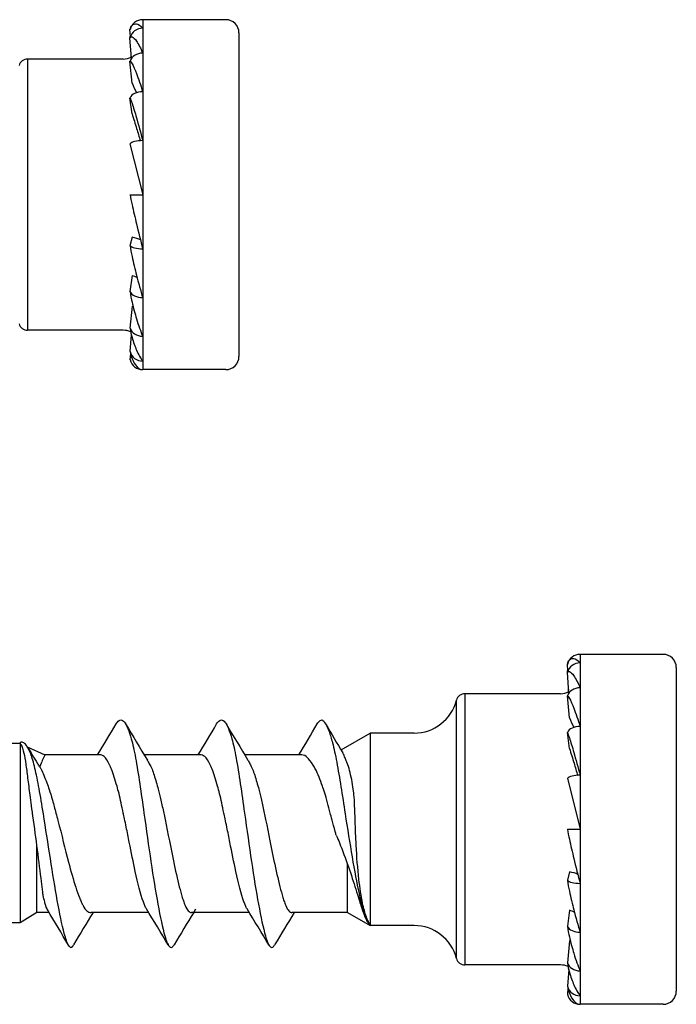
# Model space of a CAD drawing. Units: millimetres. Extents: x 2280 to 2544, y 1601 to 1710.
# Drawn here: x 2418 to 2433, y 1628 to 1650 of the extents above; entities that cross this region are included whole.
import ezdxf

# ---------------------------------------------------------------- set-up
doc = ezdxf.new("R2010")
doc.units = ezdxf.units.MM
for name, color, linetype, lineweight in [('SuP-Sichtbare-Kanten', 7, 'Continuous', 25), ('SuP-Sichtbare-tangentiale-Kanten', 7, 'Continuous', 25), ('SuP-Skizziergeometrie', 7, 'Continuous', 25)]:
    doc.layers.add(name, color=color, linetype=linetype, lineweight=lineweight)

msp = doc.modelspace()

# ---------------------------------------------------------------- linework, layer by layer
at = {"layer": 'SuP-Sichtbare-Kanten'}
for p, q in [((2422.974, 1650.29), (2421.074, 1650.29)), ((2420.794, 1649.912), (2420.782, 1650.061)), ((2420.82, 1649.413), (2420.782, 1649.877)), ((2423.274, 1649.99), (2423.274, 1642.59)), ((2420.626, 1649.39), (2418.441, 1649.39)), ((2420.83, 1648.838), (2420.782, 1649.341)), ((2420.83, 1648.141), (2420.782, 1648.507)), ((2420.782, 1647.455), (2421.074, 1646.29)), ((2420.782, 1646.29), (2421.074, 1646.29)), ((2420.83, 1645.317), (2420.782, 1645.124)), ((2420.83, 1644.439), (2420.782, 1644.073)), ((2420.83, 1643.742), (2420.782, 1643.239)), ((2420.626, 1643.19), (2418.441, 1643.19)), ((2420.813, 1643.087), (2420.782, 1642.703)), ((2420.793, 1642.654), (2420.782, 1642.518)), ((2422.974, 1642.29), (2421.074, 1642.29)), ((2432.974, 1635.782), (2431.074, 1635.782)), ((2430.794, 1635.404), (2430.782, 1635.554)), ((2433.274, 1635.482), (2433.274, 1628.082)), ((2430.82, 1634.905), (2430.782, 1635.369)), ((2430.626, 1634.882), (2428.441, 1634.882)), ((2430.83, 1634.33), (2430.782, 1634.833)), ((2425.607, 1633.597), (2426.274, 1633.982)), ((2426.274, 1633.982), (2426.274, 1629.582)), ((2427.279, 1633.982), (2426.274, 1633.982)), ((2430.83, 1633.633), (2430.782, 1633.999)), ((2418.274, 1633.742), (2397.274, 1633.742)), ((2418.274, 1633.766), (2418.274, 1633.74)), ((2418.274, 1633.74), (2418.274, 1633.389)), ((2418.433, 1633.669), (2418.839, 1633.482)), ((2418.274, 1633.389), (2418.274, 1632.118)), ((2420.112, 1633.482), (2418.839, 1633.482)), ((2422.412, 1633.482), (2421.107, 1633.482)), ((2424.712, 1633.482), (2423.407, 1633.482)), ((2430.782, 1632.948), (2431.074, 1631.782)), ((2418.274, 1632.118), (2418.274, 1629.839)), ((2430.782, 1631.782), (2431.074, 1631.782)), ((2430.83, 1630.809), (2430.782, 1630.617)), ((2418.649, 1629.882), (2418.274, 1629.642)), ((2418.274, 1629.839), (2418.274, 1629.642)), ((2418.932, 1629.882), (2418.649, 1629.882)), ((2421.208, 1629.882), (2419.886, 1629.882)), ((2423.508, 1629.882), (2422.186, 1629.882)), ((2425.754, 1629.882), (2424.486, 1629.882)), ((2425.754, 1629.882), (2426.274, 1629.582)), ((2430.83, 1629.931), (2430.782, 1629.565)), ((2418.274, 1629.642), (2397.274, 1629.642)), ((2427.279, 1629.582), (2426.274, 1629.582)), ((2430.83, 1629.234), (2430.782, 1628.731)), ((2430.626, 1628.682), (2428.441, 1628.682)), ((2430.813, 1628.579), (2430.782, 1628.195)), ((2430.793, 1628.146), (2430.782, 1628.011)), ((2432.974, 1627.782), (2431.074, 1627.782))]:
    msp.add_line(p, q, dxfattribs=at)
for centre, radius, start, end in [((2421.074, 1649.99), 0.3, 90, 166.2175), ((2422.974, 1649.99), 0.3, 0, 90), ((2418.441, 1649.19), 0.2, 90, 165.5225), ((2420.626, 1649.838), 0.448, 270, 295.4711), ((2418.441, 1643.39), 0.2, 194.4775, 270), ((2420.626, 1642.742), 0.448, 67.4237, 90), ((2421.074, 1642.59), 0.3, 193.7825, 270), ((2422.974, 1642.59), 0.3, 270, 0), ((2431.074, 1635.482), 0.3, 90, 166.2175), ((2432.974, 1635.482), 0.3, 0, 90), ((2428.441, 1634.682), 0.2, 90, 165.5225), ((2430.626, 1635.33), 0.448, 270, 295.4711), ((2427.279, 1634.982), 1, 270, 345.5225), ((2427.279, 1628.582), 1, 14.4775, 90), ((2428.441, 1628.882), 0.2, 194.4775, 270), ((2430.626, 1628.234), 0.448, 67.4237, 90), ((2431.074, 1628.082), 0.3, 193.7825, 270), ((2432.974, 1628.082), 0.3, 270, 0)]:
    msp.add_arc(centre, radius, start, end, dxfattribs=at)
for centre, major_axis, ratio, start_param, end_param in [((2421.074, 1649.809), (-0.3, 0), 0.951057, 4.712389, 6.042636), ((2421.074, 1649.283), (-0.3, 0), 0.809017, 4.712389, 6.042636), ((2421.074, 1648.465), (-0.3, 0), 0.587785, 4.712389, 6.042636), ((2421.074, 1647.433), (-0.3, 0), 0.309017, 4.712389, 6.042636), ((2420.626, 1645.193), (-0.448, 0), 0.309017, 3.633163, 4.237856), ((2421.074, 1645.146), (-0.3, 0), 0.309017, 0.24055, 1.570796), ((2420.626, 1644.204), (-0.448, 0), 0.587785, 3.916175, 4.237856), ((2421.074, 1644.115), (-0.3, 0), 0.587785, 0.24055, 1.570796), ((2420.626, 1643.419), (-0.448, 0), 0.809017, 4.179464, 4.237856), ((2421.074, 1643.296), (-0.3, 0), 0.809017, 0.24055, 1.570796), ((2421.074, 1642.771), (-0.3, 0), 0.951057, 0.24055, 1.570796), ((2431.074, 1635.301), (-0.3, 0), 0.951057, 4.712389, 6.042636), ((2431.074, 1634.775), (-0.3, 0), 0.809017, 4.712389, 6.042636), ((2431.074, 1633.957), (-0.3, 0), 0.587785, 4.712389, 6.042636), ((2431.074, 1632.925), (-0.3, 0), 0.309017, 4.712389, 6.042636), ((2430.626, 1630.686), (-0.448, 0), 0.309017, 3.633163, 4.237856), ((2431.074, 1630.639), (-0.3, 0), 0.309017, 0.24055, 1.570796), ((2430.626, 1629.697), (-0.448, 0), 0.587785, 3.916175, 4.237856), ((2431.074, 1629.607), (-0.3, 0), 0.587785, 0.24055, 1.570796), ((2430.626, 1628.912), (-0.448, 0), 0.809017, 4.179464, 4.237856), ((2431.074, 1628.789), (-0.3, 0), 0.809017, 0.24055, 1.570796), ((2431.074, 1628.263), (-0.3, 0), 0.951057, 0.24055, 1.570796)]:
    msp.add_ellipse(centre, major_axis=major_axis, ratio=ratio, start_param=start_param, end_param=end_param, dxfattribs=at)
for points, knots in [([(2420.782, 1650.061), (2420.782, 1650.062), (2420.783, 1650.062), (2420.794, 1650.109), (2420.813, 1650.138), (2420.859, 1650.19), (2420.897, 1650.202), (2420.974, 1650.19), (2421.028, 1650.15), (2421.074, 1650.094)], [-0.1227449, -0.1227449, -0.1227449, -0.1227449, -0.122541, -0.122541, -0.0987576, -0.0987576, -0.0563536, -0.0563536, 0, 0, 0, 0]), ([(2420.782, 1649.877), (2420.782, 1649.877), (2420.783, 1649.878), (2420.786, 1649.895), (2420.789, 1649.911), (2420.793, 1649.926)], [-0.122744856, -0.122744856, -0.122744856, -0.122744856, -0.122540975, -0.122540975, -0.116420341, -0.116420341, -0.116420341, -0.116420341]), ([(2420.782, 1649.877), (2420.782, 1649.877), (2420.783, 1649.877), (2420.794, 1649.902), (2420.813, 1649.903), (2420.859, 1649.887), (2420.897, 1649.848), (2420.974, 1649.737), (2421.028, 1649.633), (2421.074, 1649.526)], [-0.1227449, -0.1227449, -0.1227449, -0.1227449, -0.122541, -0.122541, -0.0987576, -0.0987576, -0.0563536, -0.0563536, 0, 0, 0, 0]), ([(2420.782, 1649.341), (2420.782, 1649.341), (2420.783, 1649.341), (2420.794, 1649.341), (2420.813, 1649.313), (2420.859, 1649.232), (2420.897, 1649.145), (2420.974, 1648.947), (2421.028, 1648.788), (2421.074, 1648.641)], [-0.1227449, -0.1227449, -0.1227449, -0.1227449, -0.122541, -0.122541, -0.0987576, -0.0987576, -0.0563536, -0.0563536, 0, 0, 0, 0]), ([(2420.782, 1648.507), (2420.782, 1648.506), (2420.783, 1648.506), (2420.794, 1648.482), (2420.813, 1648.428), (2420.859, 1648.289), (2420.897, 1648.162), (2420.974, 1647.897), (2421.028, 1647.699), (2421.074, 1647.526)], [-0.1227449, -0.1227449, -0.1227449, -0.1227449, -0.122541, -0.122541, -0.0987576, -0.0987576, -0.0563536, -0.0563536, 0, 0, 0, 0]), ([(2420.83, 1648.141), (2420.866, 1648.027), (2420.902, 1647.908), (2420.961, 1647.712), (2420.992, 1647.609), (2421.02, 1647.523)], [1.46445081, 1.46445081, 1.46445081, 1.46445081, 1.50795995, 1.50795995, 1.54368721, 1.54368721, 1.54368721, 1.54368721]), ([(2420.782, 1646.29), (2420.782, 1646.289), (2420.783, 1646.289), (2420.794, 1646.225), (2420.813, 1646.136), (2420.859, 1645.927), (2420.897, 1645.762), (2420.974, 1645.442), (2421.028, 1645.227), (2421.074, 1645.054)], [-0.1227449, -0.1227449, -0.1227449, -0.1227449, -0.122541, -0.122541, -0.0987576, -0.0987576, -0.0563536, -0.0563536, 0, 0, 0, 0]), ([(2420.782, 1645.124), (2420.782, 1645.124), (2420.783, 1645.123), (2420.794, 1645.048), (2420.813, 1644.955), (2420.859, 1644.739), (2420.897, 1644.579), (2420.974, 1644.278), (2421.028, 1644.086), (2421.074, 1643.939)], [-0.1227449, -0.1227449, -0.1227449, -0.1227449, -0.122541, -0.122541, -0.0987576, -0.0987576, -0.0563536, -0.0563536, 0, 0, 0, 0]), ([(2420.782, 1644.073), (2420.782, 1644.072), (2420.783, 1644.072), (2420.794, 1643.993), (2420.813, 1643.904), (2420.859, 1643.704), (2420.897, 1643.563), (2420.974, 1643.312), (2421.028, 1643.161), (2421.074, 1643.054)], [-0.1227449, -0.1227449, -0.1227449, -0.1227449, -0.122541, -0.122541, -0.0987576, -0.0987576, -0.0563536, -0.0563536, 0, 0, 0, 0]), ([(2420.782, 1643.239), (2420.782, 1643.238), (2420.783, 1643.237), (2420.794, 1643.162), (2420.813, 1643.086), (2420.859, 1642.921), (2420.897, 1642.815), (2420.974, 1642.636), (2421.028, 1642.542), (2421.074, 1642.486)], [-0.1227449, -0.1227449, -0.1227449, -0.1227449, -0.122541, -0.122541, -0.0987576, -0.0987576, -0.0563536, -0.0563536, 0, 0, 0, 0]), ([(2420.782, 1642.703), (2420.782, 1642.702), (2420.783, 1642.702), (2420.794, 1642.638), (2420.813, 1642.582), (2420.859, 1642.468), (2420.897, 1642.406), (2420.974, 1642.318), (2421.028, 1642.29), (2421.074, 1642.29)], [-0.1227449, -0.1227449, -0.1227449, -0.1227449, -0.122541, -0.122541, -0.0987576, -0.0987576, -0.0563536, -0.0563536, 0, 0, 0, 0]), ([(2430.782, 1635.554), (2430.782, 1635.554), (2430.783, 1635.554), (2430.794, 1635.601), (2430.813, 1635.631), (2430.859, 1635.683), (2430.897, 1635.694), (2430.974, 1635.682), (2431.028, 1635.643), (2431.074, 1635.586)], [-0.1227449, -0.1227449, -0.1227449, -0.1227449, -0.122541, -0.122541, -0.0987576, -0.0987576, -0.0563536, -0.0563536, 0, 0, 0, 0]), ([(2430.782, 1635.369), (2430.782, 1635.37), (2430.783, 1635.37), (2430.786, 1635.387), (2430.789, 1635.403), (2430.793, 1635.418)], [-0.122744856, -0.122744856, -0.122744856, -0.122744856, -0.122540975, -0.122540975, -0.116420341, -0.116420341, -0.116420341, -0.116420341]), ([(2430.782, 1635.369), (2430.782, 1635.369), (2430.783, 1635.369), (2430.794, 1635.394), (2430.813, 1635.395), (2430.859, 1635.38), (2430.897, 1635.34), (2430.974, 1635.23), (2431.028, 1635.125), (2431.074, 1635.018)], [-0.1227449, -0.1227449, -0.1227449, -0.1227449, -0.122541, -0.122541, -0.0987576, -0.0987576, -0.0563536, -0.0563536, 0, 0, 0, 0]), ([(2430.782, 1634.833), (2430.782, 1634.833), (2430.783, 1634.833), (2430.794, 1634.833), (2430.813, 1634.805), (2430.859, 1634.724), (2430.897, 1634.637), (2430.974, 1634.439), (2431.028, 1634.281), (2431.074, 1634.133)], [-0.1227449, -0.1227449, -0.1227449, -0.1227449, -0.122541, -0.122541, -0.0987576, -0.0987576, -0.0563536, -0.0563536, 0, 0, 0, 0]), ([(2420.464, 1634.19), (2420.474, 1634.206), (2420.484, 1634.221), (2420.494, 1634.233), (2420.52, 1634.266), (2420.547, 1634.282), (2420.574, 1634.282)], [0.90494769, 0.90494769, 0.90494769, 0.90494769, 0.93064014, 0.93064014, 0.93064014, 1, 1, 1, 1]), ([(2420.574, 1634.282), (2420.6, 1634.282), (2420.627, 1634.266), (2420.653, 1634.233), (2420.68, 1634.2), (2420.707, 1634.151), (2420.733, 1634.086), (2420.76, 1634.022), (2420.786, 1633.942), (2420.813, 1633.847), (2420.845, 1633.734), (2420.877, 1633.585), (2420.909, 1633.411), (2420.941, 1633.237), (2420.973, 1633.037), (2421.005, 1632.823), (2421.037, 1632.61), (2421.069, 1632.382), (2421.101, 1632.155), (2421.154, 1631.777), (2421.207, 1631.4), (2421.261, 1631.045), (2421.314, 1630.69), (2421.367, 1630.358), (2421.42, 1630.069), (2421.473, 1629.779), (2421.526, 1629.533), (2421.58, 1629.344), (2421.596, 1629.287), (2421.612, 1629.239), (2421.628, 1629.2), (2421.644, 1629.161), (2421.66, 1629.132), (2421.676, 1629.112), (2421.692, 1629.092), (2421.708, 1629.082), (2421.724, 1629.082)], [0, 0, 0, 0, 0.06936, 0.06936, 0.06936, 0.13872, 0.13872, 0.13872, 0.20808, 0.20808, 0.20808, 0.291582, 0.291582, 0.291582, 0.375085, 0.375085, 0.375085, 0.458587, 0.458587, 0.458587, 0.597307, 0.597307, 0.597307, 0.736027, 0.736027, 0.736027, 0.874746, 0.874746, 0.874746, 0.916497, 0.916497, 0.916497, 0.958249, 0.958249, 0.958249, 1, 1, 1, 1]), ([(2422.764, 1634.19), (2422.774, 1634.206), (2422.784, 1634.221), (2422.794, 1634.233), (2422.82, 1634.266), (2422.847, 1634.282), (2422.874, 1634.282)], [0.90494769, 0.90494769, 0.90494769, 0.90494769, 0.93064014, 0.93064014, 0.93064014, 1, 1, 1, 1]), ([(2422.874, 1634.282), (2422.9, 1634.282), (2422.927, 1634.266), (2422.953, 1634.233), (2422.98, 1634.2), (2423.007, 1634.151), (2423.033, 1634.086), (2423.06, 1634.022), (2423.086, 1633.942), (2423.113, 1633.847), (2423.145, 1633.734), (2423.177, 1633.585), (2423.209, 1633.411), (2423.241, 1633.237), (2423.273, 1633.037), (2423.305, 1632.823), (2423.337, 1632.61), (2423.369, 1632.382), (2423.401, 1632.155), (2423.454, 1631.777), (2423.507, 1631.4), (2423.561, 1631.045), (2423.614, 1630.69), (2423.667, 1630.358), (2423.72, 1630.069), (2423.773, 1629.779), (2423.826, 1629.533), (2423.88, 1629.344), (2423.896, 1629.287), (2423.912, 1629.239), (2423.928, 1629.2), (2423.944, 1629.161), (2423.96, 1629.132), (2423.976, 1629.112), (2423.992, 1629.092), (2424.008, 1629.082), (2424.024, 1629.082)], [0, 0, 0, 0, 0.06936, 0.06936, 0.06936, 0.13872, 0.13872, 0.13872, 0.20808, 0.20808, 0.20808, 0.291582, 0.291582, 0.291582, 0.375085, 0.375085, 0.375085, 0.458587, 0.458587, 0.458587, 0.597307, 0.597307, 0.597307, 0.736027, 0.736027, 0.736027, 0.874746, 0.874746, 0.874746, 0.916497, 0.916497, 0.916497, 0.958249, 0.958249, 0.958249, 1, 1, 1, 1]), ([(2425.064, 1634.19), (2425.074, 1634.206), (2425.084, 1634.221), (2425.094, 1634.233), (2425.12, 1634.266), (2425.147, 1634.282), (2425.174, 1634.282)], [0.90494769, 0.90494769, 0.90494769, 0.90494769, 0.93064014, 0.93064014, 0.93064014, 1, 1, 1, 1]), ([(2425.174, 1634.282), (2425.2, 1634.27), (2425.227, 1634.242), (2425.253, 1634.197), (2425.28, 1634.153), (2425.307, 1634.093), (2425.333, 1634.019), (2425.36, 1633.944), (2425.386, 1633.857), (2425.413, 1633.757), (2425.445, 1633.637), (2425.477, 1633.484), (2425.509, 1633.314), (2425.541, 1633.144), (2425.573, 1632.954), (2425.605, 1632.757), (2425.637, 1632.559), (2425.669, 1632.345), (2425.701, 1632.14), (2425.754, 1631.8), (2425.807, 1631.464), (2425.861, 1631.151), (2425.914, 1630.838), (2425.967, 1630.554), (2426.02, 1630.315), (2426.073, 1630.075), (2426.126, 1629.877), (2426.18, 1629.744), (2426.196, 1629.703), (2426.212, 1629.67), (2426.228, 1629.648), (2426.24, 1629.63), (2426.253, 1629.617), (2426.265, 1629.608)], [0, 0, 0, 0, 0.0693599, 0.0693599, 0.0693599, 0.1387197, 0.1387197, 0.1387197, 0.2080796, 0.2080796, 0.2080796, 0.2915821, 0.2915821, 0.2915821, 0.3750846, 0.3750846, 0.3750846, 0.4585871, 0.4585871, 0.4585871, 0.5973068, 0.5973068, 0.5973068, 0.7360265, 0.7360265, 0.7360265, 0.8747462, 0.8747462, 0.8747462, 0.9164975, 0.9164975, 0.9164975, 0.9494108, 0.9494108, 0.9494108, 0.9494108]), ([(2430.782, 1633.999), (2430.782, 1633.999), (2430.783, 1633.999), (2430.794, 1633.974), (2430.813, 1633.92), (2430.859, 1633.781), (2430.897, 1633.655), (2430.974, 1633.389), (2431.028, 1633.192), (2431.074, 1633.018)], [-0.1227449, -0.1227449, -0.1227449, -0.1227449, -0.122541, -0.122541, -0.0987576, -0.0987576, -0.0563536, -0.0563536, 0, 0, 0, 0]), ([(2419.424, 1629.082), (2419.408, 1629.089), (2419.392, 1629.106), (2419.376, 1629.133), (2419.36, 1629.16), (2419.344, 1629.196), (2419.328, 1629.24), (2419.312, 1629.285), (2419.296, 1629.339), (2419.28, 1629.401), (2419.226, 1629.606), (2419.173, 1629.864), (2419.12, 1630.156), (2419.067, 1630.449), (2419.014, 1630.776), (2418.961, 1631.116), (2418.907, 1631.456), (2418.854, 1631.807), (2418.801, 1632.138), (2418.769, 1632.336), (2418.737, 1632.54), (2418.705, 1632.713), (2418.673, 1632.887), (2418.641, 1633.044), (2418.609, 1633.176), (2418.577, 1633.308), (2418.545, 1633.426), (2418.513, 1633.506), (2418.486, 1633.573), (2418.46, 1633.624), (2418.433, 1633.669), (2418.407, 1633.713), (2418.38, 1633.744), (2418.353, 1633.76), (2418.327, 1633.776), (2418.3, 1633.778), (2418.274, 1633.766)], [0, 0, 0, 0, 0.041751, 0.041751, 0.041751, 0.083503, 0.083503, 0.083503, 0.125254, 0.125254, 0.125254, 0.263973, 0.263973, 0.263973, 0.402693, 0.402693, 0.402693, 0.541413, 0.541413, 0.541413, 0.624915, 0.624915, 0.624915, 0.708418, 0.708418, 0.708418, 0.79192, 0.79192, 0.79192, 0.86128, 0.86128, 0.86128, 0.93064, 0.93064, 0.93064, 1, 1, 1, 1]), ([(2418.274, 1633.74), (2418.297, 1633.719), (2418.321, 1633.665), (2418.359, 1633.513), (2418.375, 1633.434), (2418.391, 1633.337)], [0, 0, 0, 0, 0.0728527, 0.0728527, 0.125863, 0.125863, 0.125863, 0.125863]), ([(2418.43, 1633.674), (2418.47, 1633.609), (2418.51, 1633.544), (2418.589, 1633.416), (2418.629, 1633.353), (2418.67, 1633.289)], [0, 0, 0, 0, 0.02279139, 0.02279139, 0.04683788, 0.04683788, 0.04683788, 0.04683788]), ([(2430.83, 1633.633), (2430.866, 1633.519), (2430.902, 1633.4), (2430.961, 1633.205), (2430.992, 1633.101), (2431.02, 1633.015)], [1.46445081, 1.46445081, 1.46445081, 1.46445081, 1.50795995, 1.50795995, 1.54368721, 1.54368721, 1.54368721, 1.54368721]), ([(2418.838, 1633.482), (2418.839, 1633.482), (2418.837, 1633.48), (2418.827, 1633.46), (2418.805, 1633.42), (2418.76, 1633.318), (2418.741, 1633.269), (2418.721, 1633.211)], [0.1212549, 0.1212549, 0.1212549, 0.1212549, 0.1398475, 0.1398475, 0.1997678, 0.1997678, 0.2382977, 0.2382977, 0.2382977, 0.2382977]), ([(2420.36, 1633.155), (2420.35, 1633.179), (2420.34, 1633.203), (2420.302, 1633.281), (2420.265, 1633.358), (2420.184, 1633.459), (2420.148, 1633.482), (2420.112, 1633.482)], [0.00007565, 0.00007565, 0.00007565, 0.00007565, 0.01521123, 0.01521123, 0.05157312, 0.05157312, 0.08138996, 0.08138996, 0.08138996, 0.08138996]), ([(2422.66, 1633.155), (2422.65, 1633.179), (2422.64, 1633.202), (2422.602, 1633.281), (2422.565, 1633.358), (2422.484, 1633.459), (2422.448, 1633.482), (2422.412, 1633.482)], [0.00009563, 0.00009563, 0.00009563, 0.00009563, 0.01521944, 0.01521944, 0.05161658, 0.05161658, 0.08147435, 0.08147435, 0.08147435, 0.08147435]), ([(2425.025, 1633.155), (2425.008, 1633.186), (2424.991, 1633.217), (2424.911, 1633.342), (2424.872, 1633.391), (2424.799, 1633.461), (2424.755, 1633.482), (2424.712, 1633.482)], [0.0000923, 0.0000923, 0.0000923, 0.0000923, 0.0197654, 0.0197654, 0.0856768, 0.0856768, 0.1820501, 0.1820501, 0.1820501, 0.1820501]), ([(2426.265, 1629.608), (2426.255, 1629.625), (2426.245, 1629.644), (2426.222, 1629.692), (2426.211, 1629.719), (2426.195, 1629.759), (2426.19, 1629.769), (2426.154, 1629.866), (2426.126, 1629.972), (2426.067, 1630.254), (2426.039, 1630.439), (2425.989, 1630.884), (2425.968, 1631.148), (2425.949, 1631.513), (2425.945, 1631.603), (2425.933, 1631.882), (2425.93, 1632.104), (2425.915, 1632.413), (2425.91, 1632.497), (2425.892, 1632.669), (2425.874, 1632.814), (2425.824, 1633.048), (2425.809, 1633.113), (2425.771, 1633.24), (2425.752, 1633.287), (2425.725, 1633.354), (2425.712, 1633.387), (2425.685, 1633.453), (2425.672, 1633.484), (2425.654, 1633.516), (2425.651, 1633.523), (2425.647, 1633.53)], [-0.750349, -0.750349, -0.750349, -0.750349, -0.7178302, -0.7178302, -0.6876536, -0.6876536, -0.6773373, -0.6773373, -0.5894111, -0.5894111, -0.479719, -0.479719, -0.3523182, -0.3523182, -0.3105379, -0.3105379, -0.2245501, -0.2245501, -0.1917291, -0.1917291, -0.1527171, -0.1527171, -0.1359917, -0.1359917, -0.1161386, -0.1161386, -0.0942594, -0.0942594, -0.0661844, -0.0661844, -0.0580137, -0.0580137, -0.0580137, -0.0580137]), ([(2418.391, 1633.337), (2418.395, 1633.311), (2418.402, 1633.267), (2418.417, 1633.152), (2418.423, 1633.098), (2418.445, 1632.926), (2418.462, 1632.797), (2418.495, 1632.546), (2418.515, 1632.377), (2418.547, 1632.148), (2418.551, 1632.12), (2418.555, 1632.092)], [-0.217489, -0.217489, -0.217489, -0.217489, -0.1716888, -0.1716888, -0.1365404, -0.1365404, -0.0672982, -0.0672982, -0.0085615, -0.0085615, 0, 0, 0, 0]), ([(2421.178, 1633.363), (2421.192, 1633.34), (2421.207, 1633.313), (2421.244, 1633.244), (2421.267, 1633.202), (2421.286, 1633.155)], [0.07796565, 0.07796565, 0.07796565, 0.07796565, 0.10089753, 0.10089753, 0.13070895, 0.13070895, 0.13070895, 0.13070895]), ([(2423.478, 1633.363), (2423.492, 1633.34), (2423.507, 1633.313), (2423.544, 1633.244), (2423.567, 1633.202), (2423.586, 1633.155)], [0.07796563, 0.07796563, 0.07796563, 0.07796563, 0.10091105, 0.10091105, 0.13069759, 0.13069759, 0.13069759, 0.13069759]), ([(2418.753, 1633.155), (2418.773, 1633.116), (2418.792, 1633.071), (2418.858, 1632.904), (2418.903, 1632.783), (2418.956, 1632.628), (2418.984, 1632.546), (2419.025, 1632.398), (2419.037, 1632.35), (2419.063, 1632.252), (2419.076, 1632.204), (2419.089, 1632.155)], [0.0000458, 0.0000458, 0.0000458, 0.0000458, 0.0239251, 0.0239251, 0.0782431, 0.0782431, 0.1191901, 0.1191901, 0.1388362, 0.1388362, 0.15817, 0.15817, 0.15817, 0.15817]), ([(2420.627, 1632.155), (2420.611, 1632.233), (2420.596, 1632.311), (2420.548, 1632.541), (2420.513, 1632.668), (2420.465, 1632.841), (2420.443, 1632.911), (2420.402, 1633.044), (2420.382, 1633.105), (2420.36, 1633.155)], [0, 0, 0, 0, 0.0238541, 0.0238541, 0.0721646, 0.0721646, 0.1088055, 0.1088055, 0.1495114, 0.1495114, 0.1495114, 0.1495114]), ([(2421.286, 1633.155), (2421.302, 1633.116), (2421.317, 1633.071), (2421.365, 1632.918), (2421.399, 1632.805), (2421.45, 1632.619), (2421.471, 1632.536), (2421.501, 1632.402), (2421.511, 1632.353), (2421.532, 1632.254), (2421.543, 1632.205), (2421.553, 1632.155)], [0, 0, 0, 0, 0.0236006, 0.0236006, 0.0707949, 0.0707949, 0.1045129, 0.1045129, 0.1232052, 0.1232052, 0.1419319, 0.1419319, 0.1419319, 0.1419319]), ([(2422.927, 1632.155), (2422.911, 1632.233), (2422.896, 1632.31), (2422.848, 1632.541), (2422.813, 1632.667), (2422.765, 1632.841), (2422.743, 1632.911), (2422.702, 1633.044), (2422.682, 1633.105), (2422.66, 1633.155)], [0.0000612, 0.0000612, 0.0000612, 0.0000612, 0.0238573, 0.0238573, 0.0721592, 0.0721592, 0.108841, 0.108841, 0.1495391, 0.1495391, 0.1495391, 0.1495391]), ([(2423.586, 1633.155), (2423.602, 1633.116), (2423.617, 1633.071), (2423.665, 1632.918), (2423.699, 1632.805), (2423.75, 1632.619), (2423.771, 1632.536), (2423.801, 1632.402), (2423.811, 1632.353), (2423.832, 1632.254), (2423.843, 1632.205), (2423.853, 1632.155)], [0.0000417, 0.0000417, 0.0000417, 0.0000417, 0.0236028, 0.0236028, 0.0707993, 0.0707993, 0.104581, 0.104581, 0.1233099, 0.1233099, 0.1419951, 0.1419951, 0.1419951, 0.1419951]), ([(2425.362, 1632.155), (2425.342, 1632.233), (2425.322, 1632.311), (2425.257, 1632.558), (2425.212, 1632.685), (2425.156, 1632.844), (2425.129, 1632.913), (2425.077, 1633.045), (2425.052, 1633.105), (2425.025, 1633.155)], [0.0000614, 0.0000614, 0.0000614, 0.0000614, 0.0242798, 0.0242798, 0.0783489, 0.0783489, 0.1275082, 0.1275082, 0.1809178, 0.1809178, 0.1809178, 0.1809178]), ([(2418.555, 1632.092), (2418.593, 1631.827), (2418.627, 1631.564), (2418.694, 1631.045), (2418.725, 1630.797), (2418.762, 1630.505), (2418.772, 1630.423), (2418.782, 1630.347)], [0, 0, 0, 0, 0.0804371, 0.0804371, 0.167962, 0.167962, 0.2024075, 0.2024075, 0.2024075, 0.2024075]), ([(2419.089, 1632.155), (2419.105, 1632.099), (2419.119, 1632.042), (2419.221, 1631.654), (2419.297, 1631.331), (2419.431, 1630.824), (2419.487, 1630.63), (2419.57, 1630.374), (2419.597, 1630.294), (2419.64, 1630.187), (2419.654, 1630.153), (2419.685, 1630.084), (2419.699, 1630.057), (2419.71, 1630.037)], [0.0001592, 0.0001592, 0.0001592, 0.0001592, 0.017615, 0.017615, 0.1204087, 0.1204087, 0.1934769, 0.1934769, 0.2300931, 0.2300931, 0.2476989, 0.2476989, 0.2684291, 0.2684291, 0.2684291, 0.2684291]), ([(2421.122, 1630.037), (2421.111, 1630.063), (2421.099, 1630.093), (2421.023, 1630.307), (2420.964, 1630.544), (2420.857, 1631.027), (2420.812, 1631.251), (2420.743, 1631.6), (2420.721, 1631.715), (2420.668, 1631.971), (2420.642, 1632.083), (2420.627, 1632.155)], [0, 0, 0, 0, 0.016346, 0.016346, 0.1115336, 0.1115336, 0.1821014, 0.1821014, 0.2159658, 0.2159658, 0.2568417, 0.2568417, 0.2568417, 0.2568417]), ([(2421.553, 1632.155), (2421.564, 1632.106), (2421.574, 1632.056), (2421.653, 1631.678), (2421.713, 1631.357), (2421.82, 1630.845), (2421.865, 1630.645), (2421.933, 1630.382), (2421.955, 1630.3), (2421.989, 1630.19), (2422, 1630.156), (2422.026, 1630.086), (2422.038, 1630.057), (2422.046, 1630.037)], [0, 0, 0, 0, 0.0152032, 0.0152032, 0.1162061, 0.1162061, 0.1906081, 0.1906081, 0.2277143, 0.2277143, 0.2455156, 0.2455156, 0.2665642, 0.2665642, 0.2665642, 0.2665642]), ([(2423.422, 1630.037), (2423.411, 1630.063), (2423.4, 1630.092), (2423.323, 1630.307), (2423.265, 1630.544), (2423.157, 1631.027), (2423.112, 1631.251), (2423.043, 1631.6), (2423.021, 1631.715), (2422.968, 1631.971), (2422.942, 1632.082), (2422.927, 1632.155)], [0.0000669, 0.0000669, 0.0000669, 0.0000669, 0.0163615, 0.0163615, 0.1116446, 0.1116446, 0.1823635, 0.1823635, 0.2162972, 0.2162972, 0.2569231, 0.2569231, 0.2569231, 0.2569231]), ([(2423.853, 1632.155), (2423.864, 1632.106), (2423.874, 1632.056), (2423.953, 1631.679), (2424.013, 1631.358), (2424.12, 1630.846), (2424.165, 1630.646), (2424.233, 1630.382), (2424.255, 1630.3), (2424.289, 1630.19), (2424.3, 1630.156), (2424.326, 1630.086), (2424.338, 1630.057), (2424.346, 1630.037)], [0.0000981, 0.0000981, 0.0000981, 0.0000981, 0.0152199, 0.0152199, 0.1163618, 0.1163618, 0.1909517, 0.1909517, 0.228151, 0.228151, 0.2459955, 0.2459955, 0.2669464, 0.2669464, 0.2669464, 0.2669464]), ([(2425.497, 1631.645), (2425.49, 1631.673), (2425.483, 1631.701), (2425.425, 1631.927), (2425.381, 1632.081), (2425.362, 1632.155)], [0.20165351, 0.20165351, 0.20165351, 0.20165351, 0.2101971, 0.2101971, 0.26930304, 0.26930304, 0.26930304, 0.26930304]), ([(2425.497, 1631.645), (2425.523, 1631.588), (2425.548, 1631.53), (2425.641, 1631.305), (2425.71, 1631.119), (2425.839, 1630.745), (2425.894, 1630.572), (2425.998, 1630.244), (2426.035, 1630.123), (2426.088, 1629.96), (2426.112, 1629.889), (2426.144, 1629.806), (2426.152, 1629.785), (2426.17, 1629.744), (2426.181, 1629.724), (2426.194, 1629.701), (2426.196, 1629.698), (2426.198, 1629.695)], [-0.2139866, -0.2139866, -0.2139866, -0.2139866, -0.2010609, -0.2010609, -0.1641946, -0.1641946, -0.1298293, -0.1298293, -0.0927584, -0.0927584, -0.0572347, -0.0572347, -0.0438657, -0.0438657, -0.0284438, -0.0284438, -0.0259084, -0.0259084, -0.0259084, -0.0259084]), ([(2430.782, 1631.782), (2430.782, 1631.782), (2430.783, 1631.781), (2430.794, 1631.717), (2430.813, 1631.629), (2430.859, 1631.419), (2430.897, 1631.254), (2430.974, 1630.935), (2431.028, 1630.719), (2431.074, 1630.546)], [-0.1227449, -0.1227449, -0.1227449, -0.1227449, -0.122541, -0.122541, -0.0987576, -0.0987576, -0.0563536, -0.0563536, 0, 0, 0, 0]), ([(2430.782, 1630.617), (2430.782, 1630.616), (2430.783, 1630.615), (2430.794, 1630.54), (2430.813, 1630.447), (2430.859, 1630.232), (2430.897, 1630.071), (2430.974, 1629.771), (2431.028, 1629.578), (2431.074, 1629.431)], [-0.1227449, -0.1227449, -0.1227449, -0.1227449, -0.122541, -0.122541, -0.0987576, -0.0987576, -0.0563536, -0.0563536, 0, 0, 0, 0]), ([(2418.858, 1630.037), (2418.85, 1630.063), (2418.841, 1630.093), (2418.821, 1630.169), (2418.81, 1630.217), (2418.793, 1630.293), (2418.787, 1630.32), (2418.782, 1630.347)], [0.00010612, 0.00010612, 0.00010612, 0.00010612, 0.01629329, 0.01629329, 0.03875368, 0.03875368, 0.05031888, 0.05031888, 0.05031888, 0.05031888]), ([(2419.71, 1630.037), (2419.737, 1629.985), (2419.766, 1629.945), (2419.827, 1629.895), (2419.856, 1629.882), (2419.886, 1629.882)], [0.00011239, 0.00011239, 0.00011239, 0.00011239, 0.03235915, 0.03235915, 0.06289705, 0.06289705, 0.06289705, 0.06289705]), ([(2422.046, 1630.037), (2422.068, 1629.985), (2422.091, 1629.945), (2422.139, 1629.895), (2422.162, 1629.882), (2422.186, 1629.882)], [0.00004056, 0.00004056, 0.00004056, 0.00004056, 0.03192503, 0.03192503, 0.06201594, 0.06201594, 0.06201594, 0.06201594]), ([(2424.346, 1630.037), (2424.368, 1629.985), (2424.391, 1629.945), (2424.439, 1629.895), (2424.462, 1629.882), (2424.486, 1629.882)], [0.00011104, 0.00011104, 0.00011104, 0.00011104, 0.03196281, 0.03196281, 0.0620813, 0.0620813, 0.0620813, 0.0620813]), ([(2430.782, 1629.565), (2430.782, 1629.565), (2430.783, 1629.564), (2430.794, 1629.485), (2430.813, 1629.396), (2430.859, 1629.196), (2430.897, 1629.056), (2430.974, 1628.804), (2431.028, 1628.653), (2431.074, 1628.546)], [-0.1227449, -0.1227449, -0.1227449, -0.1227449, -0.122541, -0.122541, -0.0987576, -0.0987576, -0.0563536, -0.0563536, 0, 0, 0, 0]), ([(2419.424, 1629.082), (2419.44, 1629.082), (2419.456, 1629.092), (2419.472, 1629.112), (2419.478, 1629.119), (2419.484, 1629.128), (2419.489, 1629.138)], [0, 0, 0, 0, 0.04175125, 0.04175125, 0.04175125, 0.05721686, 0.05721686, 0.05721686, 0.05721686]), ([(2421.724, 1629.082), (2421.74, 1629.082), (2421.756, 1629.092), (2421.772, 1629.112), (2421.778, 1629.119), (2421.784, 1629.128), (2421.789, 1629.138)], [0, 0, 0, 0, 0.04175125, 0.04175125, 0.04175125, 0.05721686, 0.05721686, 0.05721686, 0.05721686]), ([(2424.024, 1629.082), (2424.04, 1629.082), (2424.056, 1629.092), (2424.072, 1629.112), (2424.078, 1629.119), (2424.084, 1629.128), (2424.089, 1629.138)], [0, 0, 0, 0, 0.04175125, 0.04175125, 0.04175125, 0.05721686, 0.05721686, 0.05721686, 0.05721686]), ([(2430.782, 1628.731), (2430.782, 1628.73), (2430.783, 1628.73), (2430.794, 1628.654), (2430.813, 1628.578), (2430.859, 1628.413), (2430.897, 1628.307), (2430.974, 1628.128), (2431.028, 1628.034), (2431.074, 1627.978)], [-0.1227449, -0.1227449, -0.1227449, -0.1227449, -0.122541, -0.122541, -0.0987576, -0.0987576, -0.0563536, -0.0563536, 0, 0, 0, 0]), ([(2430.782, 1628.195), (2430.782, 1628.195), (2430.783, 1628.194), (2430.794, 1628.13), (2430.813, 1628.074), (2430.859, 1627.96), (2430.897, 1627.898), (2430.974, 1627.811), (2431.028, 1627.782), (2431.074, 1627.782)], [-0.1227449, -0.1227449, -0.1227449, -0.1227449, -0.122541, -0.122541, -0.0987576, -0.0987576, -0.0563536, -0.0563536, 0, 0, 0, 0])]:
    msp.add_open_spline(points, degree=3, knots=knots, dxfattribs=at)
for points in [[(2420.798, 1649.424), (2420.803, 1649.448), (2420.808, 1649.471), (2420.813, 1649.493)], [(2420.83, 1648.838), (2420.864, 1648.766), (2420.898, 1648.689), (2420.929, 1648.619)], [(2430.798, 1634.917), (2430.803, 1634.94), (2430.808, 1634.963), (2430.813, 1634.985)], [(2430.83, 1634.33), (2430.864, 1634.258), (2430.898, 1634.182), (2430.929, 1634.111)], [(2420.041, 1633.482), (2420.183, 1633.717), (2420.324, 1633.953), (2420.464, 1634.19)], [(2420.683, 1634.19), (2420.847, 1633.914), (2421.012, 1633.638), (2421.179, 1633.363)], [(2422.341, 1633.482), (2422.483, 1633.717), (2422.624, 1633.953), (2422.764, 1634.19)], [(2422.983, 1634.19), (2423.147, 1633.914), (2423.312, 1633.638), (2423.479, 1633.363)], [(2424.641, 1633.482), (2424.783, 1633.717), (2424.924, 1633.953), (2425.064, 1634.19)], [(2425.256, 1634.193), (2425.386, 1633.972), (2425.516, 1633.75), (2425.647, 1633.53)], [(2418.721, 1633.211), (2418.702, 1633.239), (2418.686, 1633.265), (2418.671, 1633.289)], [(2418.721, 1633.211), (2418.732, 1633.193), (2418.743, 1633.174), (2418.753, 1633.155)], [(2418.901, 1629.933), (2418.886, 1629.958), (2418.872, 1629.993), (2418.858, 1630.037)], [(2421.159, 1629.962), (2421.147, 1629.983), (2421.134, 1630.008), (2421.122, 1630.037)], [(2423.459, 1629.962), (2423.447, 1629.983), (2423.434, 1630.008), (2423.422, 1630.037)], [(2419.374, 1629.136), (2419.218, 1629.402), (2419.061, 1629.668), (2418.901, 1629.933)], [(2419.939, 1629.882), (2419.788, 1629.637), (2419.638, 1629.387), (2419.489, 1629.138)], [(2421.658, 1629.138), (2421.494, 1629.414), (2421.326, 1629.692), (2421.159, 1629.962)], [(2422.239, 1629.882), (2422.088, 1629.637), (2421.938, 1629.387), (2421.789, 1629.138)], [(2423.958, 1629.138), (2423.794, 1629.414), (2423.626, 1629.692), (2423.459, 1629.962)], [(2424.539, 1629.882), (2424.388, 1629.637), (2424.238, 1629.387), (2424.089, 1629.138)], [(2426.22, 1629.659), (2426.213, 1629.671), (2426.205, 1629.683), (2426.198, 1629.695)]]:
    msp.add_open_spline(points, degree=3, dxfattribs=at)
at = {"layer": 'SuP-Sichtbare-tangentiale-Kanten'}
for p, q in [((2421.074, 1650.29), (2421.074, 1650.094)), ((2421.074, 1650.094), (2421.074, 1649.526)), ((2418.441, 1649.39), (2418.441, 1643.19)), ((2421.074, 1649.526), (2421.074, 1648.641)), ((2421.074, 1648.641), (2421.074, 1647.526)), ((2421.074, 1647.526), (2421.074, 1646.29)), ((2421.074, 1646.29), (2421.074, 1645.054)), ((2421.074, 1645.054), (2421.074, 1643.939)), ((2421.074, 1643.939), (2421.074, 1643.054)), ((2421.074, 1643.054), (2421.074, 1642.486)), ((2421.074, 1642.486), (2421.074, 1642.29)), ((2431.074, 1635.782), (2431.074, 1635.586)), ((2431.074, 1635.586), (2431.074, 1635.018)), ((2431.074, 1635.018), (2431.074, 1634.133)), ((2428.441, 1634.882), (2428.441, 1628.682)), ((2428.247, 1628.832), (2428.247, 1634.732)), ((2431.074, 1634.133), (2431.074, 1633.018)), ((2431.074, 1633.018), (2431.074, 1631.782)), ((2431.074, 1631.782), (2431.074, 1630.546)), ((2431.074, 1630.546), (2431.074, 1629.431)), ((2431.074, 1629.431), (2431.074, 1628.546)), ((2431.074, 1628.546), (2431.074, 1627.978)), ((2431.074, 1627.978), (2431.074, 1627.782))]:
    msp.add_line(p, q, dxfattribs=at)
at = {"layer": 'SuP-Skizziergeometrie'}
for p, q in [((2418.649, 1629.882), (2418.649, 1631.386)), ((2425.754, 1629.882), (2425.754, 1630.989)), ((2422.239, 1629.882), (2422.29, 1629.964))]:
    msp.add_line(p, q, dxfattribs=at)

doc.saveas('drawing.dxf')
